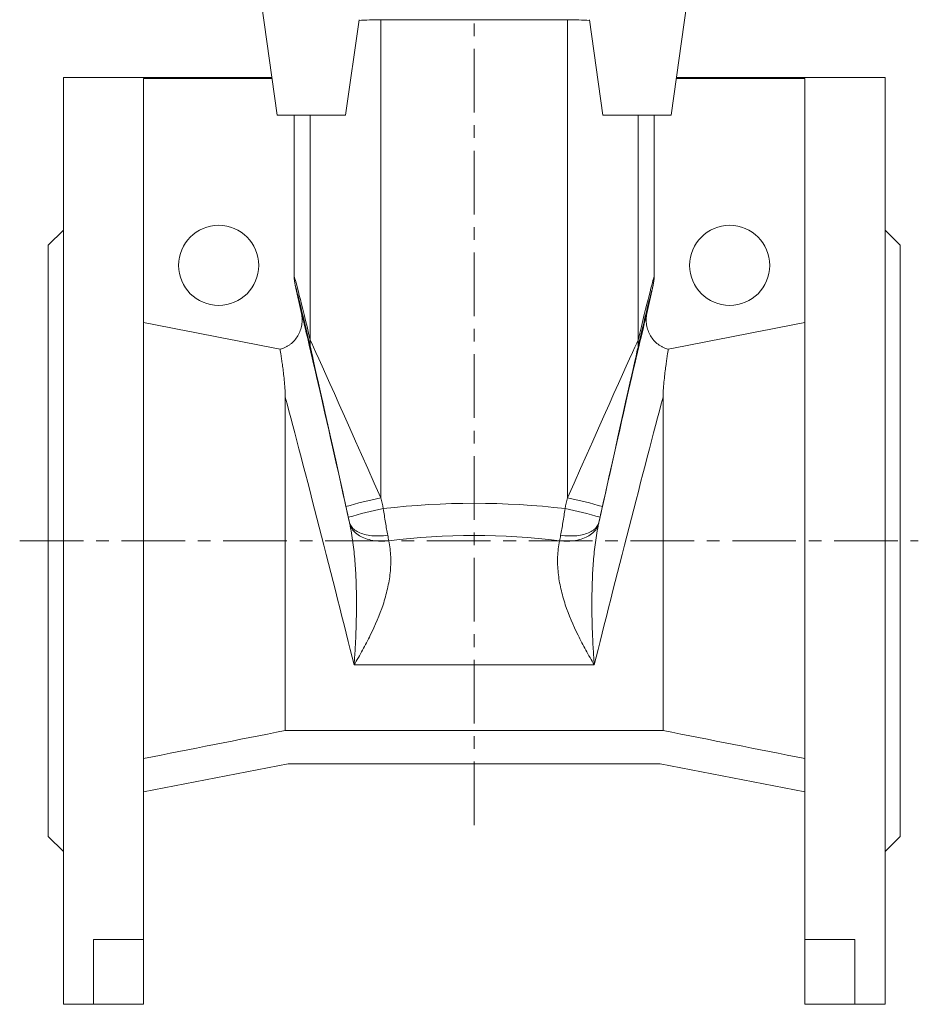
# Model space of a CAD drawing. Units: millimetres. Extents: x 79 to 550, y 107 to 797.
# Drawn here: x 79 to 258, y 428 to 624 of the extents above; entities that cross this region are included whole.
import ezdxf

# ---------------------------------------------------------------- set-up
doc = ezdxf.new("R2010")
doc.units = ezdxf.units.MM
doc.linetypes.add('CENTERX2', pattern=[20.32, 12.7, -2.54, 2.54, -2.54])
doc.layers.add('FORMAT', color=7, linetype='Continuous')

msp = doc.modelspace()

# ---------------------------------------------------------------- linework, layer by layer
at = {"color": 7, "linetype": 'Continuous', "lineweight": 15}
for p, q in [((130.3, 605.34), (127.18, 627.58)), ((208.98, 605.34), (212.1, 627.58)), ((143.98, 605.34), (146.65, 624.37)), ((151.01, 624.37), (188.27, 624.37)), ((192.63, 624.37), (195.3, 605.34)), ((129.25, 612.84), (87.64, 612.84)), ((87.64, 520.34), (87.64, 612.84)), ((129.27, 612.65), (103.64, 612.65)), ((103.64, 612.65), (103.64, 440.8)), ((210, 612.65), (235.64, 612.65)), ((251.64, 612.84), (210.03, 612.84)), ((235.64, 612.65), (235.64, 440.8)), ((251.64, 520.34), (251.64, 612.84)), ((130.3, 605.34), (143.98, 605.34)), ((133.72, 573.11), (133.72, 605.34)), ((208.98, 605.34), (195.3, 605.34)), ((205.56, 573.11), (205.56, 605.34)), ((87.64, 582.34), (84.64, 579.34)), ((254.64, 579.34), (251.64, 582.34)), ((84.64, 520.34), (84.64, 579.34)), ((254.64, 520.34), (254.64, 579.34)), ((135.16, 565.73), (133.91, 571.37)), ((204.12, 565.73), (205.37, 571.37)), ((131.93, 549.03), (131.93, 482.48)), ((207.34, 549.03), (207.34, 482.48)), ((84.64, 461.34), (84.64, 520.34)), ((87.64, 427.84), (87.64, 520.34)), ((251.64, 427.84), (251.64, 520.34)), ((254.64, 461.34), (254.64, 520.34)), ((207.34, 482.48), (131.93, 482.48)), ((132.51, 475.84), (103.64, 470.23)), ((132.51, 475.84), (206.77, 475.84)), ((206.77, 475.84), (235.64, 470.23)), ((84.64, 461.34), (87.64, 458.34)), ((251.64, 458.34), (254.64, 461.34)), ((93.64, 440.8), (103.64, 440.8)), ((93.64, 440.8), (93.64, 427.84)), ((103.64, 440.8), (103.64, 427.84)), ((245.64, 440.8), (235.64, 440.8)), ((235.64, 440.8), (235.64, 427.84)), ((245.64, 440.8), (245.64, 427.84)), ((87.64, 427.84), (93.64, 427.84)), ((93.64, 427.84), (103.64, 427.84)), ((245.64, 427.84), (235.64, 427.84)), ((245.64, 427.84), (251.64, 427.84))]:
    msp.add_line(p, q, dxfattribs=at)
at = {"color": 8, "linetype": 'Continuous', "lineweight": 0}
for p, q in [((151.01, 624.37), (151.01, 528.91)), ((188.27, 624.37), (188.27, 528.91)), ((136.93, 560.41), (136.93, 605.34)), ((202.35, 560.41), (202.35, 605.34)), ((145.67, 495.59), (193.61, 495.59))]:
    msp.add_line(p, q, dxfattribs=at)
at = {"color": 8, "linetype": 'Continuous', "lineweight": 0, "flags": 128}
for points in [[(144.75, 524), (144.81, 523.79), (144.9, 523.58), (145, 523.38), (145.13, 523.19), (145.27, 523), (145.44, 522.82), (145.63, 522.65), (145.83, 522.49), (146.06, 522.34), (146.3, 522.19), (146.56, 522.06), (146.84, 521.93), (147.13, 521.82), (147.44, 521.72), (147.76, 521.63), (148.1, 521.55), (148.45, 521.48), (148.81, 521.42), (149.18, 521.38), (149.56, 521.35), (149.94, 521.33), (150.34, 521.32), (150.74, 521.33), (151.15, 521.34), (151.56, 521.37), (151.97, 521.41), (152.39, 521.47)], [(144.8, 523.79), (144.87, 523.53), (144.97, 523.28), (145.09, 523.04), (145.22, 522.8), (145.38, 522.57), (145.56, 522.35), (145.76, 522.13), (145.97, 521.93), (146.21, 521.73), (146.46, 521.55), (146.73, 521.38), (147.01, 521.21), (147.31, 521.06), (147.63, 520.93), (147.96, 520.8), (148.3, 520.69), (148.65, 520.59), (149.01, 520.51), (149.39, 520.43), (149.77, 520.38), (150.16, 520.33), (150.56, 520.3), (150.96, 520.29), (151.37, 520.29), (151.78, 520.3), (152.19, 520.33), (152.61, 520.37)], [(194.48, 523.79), (194.41, 523.53), (194.31, 523.28), (194.19, 523.04), (194.06, 522.8), (193.9, 522.57), (193.72, 522.35), (193.52, 522.13), (193.31, 521.93), (193.07, 521.73), (192.82, 521.55), (192.55, 521.38), (192.27, 521.21), (191.97, 521.06), (191.65, 520.93), (191.32, 520.8), (190.98, 520.69), (190.63, 520.59), (190.26, 520.51), (189.89, 520.43), (189.51, 520.38), (189.12, 520.33), (188.72, 520.3), (188.32, 520.29), (187.91, 520.29), (187.5, 520.3), (187.09, 520.33), (186.67, 520.37)], [(194.53, 524), (194.47, 523.79), (194.38, 523.58), (194.28, 523.38), (194.15, 523.19), (194.01, 523), (193.84, 522.82), (193.65, 522.65), (193.45, 522.49), (193.22, 522.34), (192.98, 522.19), (192.72, 522.06), (192.44, 521.93), (192.15, 521.82), (191.84, 521.72), (191.52, 521.63), (191.18, 521.55), (190.83, 521.48), (190.47, 521.42), (190.1, 521.38), (189.72, 521.35), (189.33, 521.33), (188.94, 521.32), (188.54, 521.33), (188.13, 521.34), (187.72, 521.37), (187.31, 521.41), (186.89, 521.47)]]:
    msp.add_lwpolyline(points, dxfattribs=at)
at = {"color": 7, "linetype": 'Continuous', "lineweight": 15}
for centre in [(118.64, 575.34), (220.64, 575.34)]:
    msp.add_circle(centre, 8, dxfattribs=at)
at = {"color": 8, "linetype": 'Continuous', "lineweight": 0}
for centre, radius, start, end in [((142.17, 559.78), 5.28, 173.14, 192.0476), ((197.11, 559.78), 5.28, 347.9524, 6.86), ((166.01, 453.74), 76.65, 101.2807, 106.6462), ((173.27, 453.74), 76.65, 73.3538, 78.7193), ((167.02, 449.25), 79.07, 101.3121, 106.5289), ((172.26, 449.25), 79.07, 73.4711, 78.6879)]:
    msp.add_arc(centre, radius, start, end, dxfattribs=at)
for centre, major_axis, ratio, start_param, end_param in [((369.64, -455.23), (-235.99, 1028.48), 0.001948, 6.12453, 6.26625), ((-30.36, -455.23), (235.99, 1028.48), 0.001948, 0.016935, 0.158656), ((361.83, -456.96), (-227.99, 1028.48), 0.001889, 6.124558, 6.265693), ((-22.55, -456.96), (227.99, 1028.48), 0.001889, 0.017493, 0.158627), ((144.88, 521.64), (-9.87, 44.5), 0.00852, 4.763611, 6.144865), ((194.4, 521.64), (9.87, 44.5), 0.00852, 0.13832, 1.519574), ((152.71, 524.77), (-16, 36.09), 0.003312, 4.825895, 6.123508), ((186.57, 524.77), (16, 36.09), 0.003312, 0.159677, 1.45729), ((144.9, 523.04), (-8, 36.09), 0.001889, 4.826945, 6.124558), ((194.38, 523.04), (8, 36.09), 0.001889, 0.158627, 1.456241), ((139.02, 520.34), (-9.87, 38.5), 0.009695, 4.011773, 5.550584), ((200.26, 520.34), (9.87, 38.5), 0.009695, 0.732601, 2.271413), ((169.64, 441.97), (-175.99, 757.83), 0.00197, 4.824091, 4.826906), ((169.64, 441.97), (175.99, 757.83), 0.00197, 1.456279, 1.459094), ((161.83, 440.24), (-167.99, 757.83), 0.001889, 4.82413, 4.826945), ((169.64, 330.01), (0, 197.83), 0.889648, 6.179964, 6.386406), ((177.45, 440.24), (167.99, 757.83), 0.001889, 1.456241, 1.459055), ((169.64, 323.58), (0, 197.83), 0.8391, 6.1804, 6.385971)]:
    msp.add_ellipse(centre, major_axis=major_axis, ratio=ratio, start_param=start_param, end_param=end_param, dxfattribs=at)
at = {"color": 7, "linetype": 'Continuous', "lineweight": 15}
for points in [[(151.01, 624.37), (149.49, 624.37), (148.03, 624.32), (146.62, 624.22)], [(188.27, 624.37), (189.79, 624.37), (191.25, 624.32), (192.66, 624.22)], [(133.91, 571.37), (133.78, 571.94), (133.72, 572.52), (133.72, 573.11)], [(205.37, 571.37), (205.5, 571.94), (205.56, 572.52), (205.56, 573.11)], [(130.89, 558.58), (121.8, 560.36), (112.72, 562.15), (103.64, 563.93)], [(208.39, 558.58), (217.47, 560.36), (226.56, 562.15), (235.64, 563.93)], [(103.64, 476.9), (113.07, 478.76), (122.5, 480.62), (131.93, 482.48)], [(235.64, 476.9), (226.21, 478.76), (216.78, 480.62), (207.34, 482.48)]]:
    msp.add_open_spline(points, degree=3, dxfattribs=at)
for points, knots in [([(130.89, 558.58), (131.26, 558.68), (131.62, 558.81), (132.13, 559.07), (132.3, 559.16), (132.62, 559.36), (132.78, 559.47), (133.24, 559.82), (133.52, 560.08), (134.03, 560.65), (134.26, 560.96), (134.65, 561.62), (134.81, 561.96), (135, 562.51), (135.06, 562.69), (135.16, 563.06), (135.2, 563.25), (135.29, 563.81), (135.31, 564.19), (135.29, 564.97), (135.24, 565.35), (135.16, 565.73)], [0, 0, 0, 0, 0.125, 0.125, 0.1875, 0.1875, 0.25, 0.25, 0.375, 0.375, 0.5, 0.5, 0.625, 0.625, 0.6875, 0.6875, 0.75, 0.75, 0.875, 0.875, 1, 1, 1, 1]), ([(208.39, 558.58), (208.02, 558.68), (207.66, 558.81), (207.15, 559.07), (206.98, 559.16), (206.66, 559.36), (206.5, 559.47), (206.04, 559.82), (205.76, 560.08), (205.25, 560.65), (205.02, 560.96), (204.63, 561.62), (204.47, 561.96), (204.27, 562.51), (204.22, 562.69), (204.12, 563.06), (204.08, 563.25), (203.99, 563.81), (203.97, 564.19), (203.99, 564.97), (204.04, 565.35), (204.12, 565.73)], [0, 0, 0, 0, 0.125, 0.125, 0.1875, 0.1875, 0.25, 0.25, 0.375, 0.375, 0.5, 0.5, 0.625, 0.625, 0.6875, 0.6875, 0.75, 0.75, 0.875, 0.875, 1, 1, 1, 1]), ([(131.93, 549.03), (131.93, 549.65), (131.9, 550.25), (131.83, 551.39), (131.78, 551.93), (131.62, 553.48), (131.51, 554.41), (131.34, 555.63), (131.29, 556), (131.19, 556.69), (131.14, 557.01), (131.01, 557.85), (130.94, 558.28), (130.89, 558.58)], [0, 0, 0, 0, 0.125, 0.125, 0.25, 0.25, 0.5, 0.5, 0.625, 0.625, 0.75, 0.75, 1, 1, 1, 1]), ([(207.34, 549.03), (207.34, 549.65), (207.38, 550.25), (207.45, 551.39), (207.5, 551.93), (207.66, 553.48), (207.77, 554.41), (207.94, 555.63), (207.99, 556), (208.09, 556.69), (208.14, 557.01), (208.27, 557.85), (208.34, 558.28), (208.39, 558.58)], [0, 0, 0, 0, 0.125, 0.125, 0.25, 0.25, 0.5, 0.5, 0.625, 0.625, 0.75, 0.75, 1, 1, 1, 1])]:
    msp.add_open_spline(points, degree=3, knots=knots, dxfattribs=at)
at = {"color": 8, "linetype": 'Continuous', "lineweight": 0}
for points, knots in [([(151.5, 526.79), (151.64, 525.85), (151.78, 524.93), (152, 523.58), (152.08, 523.14), (152.23, 522.28), (152.31, 521.87), (152.39, 521.47)], [0, 0, 0, 0, 0.5, 0.5, 0.75, 0.75, 1, 1, 1, 1]), ([(187.77, 526.79), (187.64, 525.85), (187.5, 524.93), (187.27, 523.58), (187.2, 523.14), (187.05, 522.28), (186.97, 521.87), (186.89, 521.47)], [0, 0, 0, 0, 0.5, 0.5, 0.75, 0.75, 1, 1, 1, 1]), ([(144.75, 524), (144.72, 524.16), (144.68, 524.33), (144.6, 524.69), (144.56, 524.87), (144.52, 525.06)], [0, 0, 0, 0, 0.5, 0.5, 1, 1, 1, 1]), ([(194.53, 524), (194.56, 524.16), (194.6, 524.33), (194.68, 524.69), (194.72, 524.87), (194.76, 525.06)], [0, 0, 0, 0, 0.5, 0.5, 1, 1, 1, 1]), ([(144.8, 523.79), (145.06, 522.54), (145.27, 521.28), (145.61, 518.78), (145.74, 517.54), (145.94, 515.05), (146.01, 513.81), (146.1, 511.37), (146.13, 510.16), (146.16, 506.59), (146.12, 504.28), (146, 500.93), (145.95, 499.83), (145.85, 498.22), (145.82, 497.69), (145.76, 496.89), (145.75, 496.63), (145.71, 496.11), (145.69, 495.85), (145.67, 495.59)], [0, 0, 0, 0, 0.125, 0.125, 0.25, 0.25, 0.375, 0.375, 0.5, 0.5, 0.75, 0.75, 0.875, 0.875, 0.9375, 0.9375, 0.96875, 0.96875, 1, 1, 1, 1]), ([(194.48, 523.79), (194.21, 522.54), (194.01, 521.28), (193.67, 518.78), (193.54, 517.54), (193.34, 515.05), (193.27, 513.81), (193.18, 511.37), (193.15, 510.16), (193.11, 506.59), (193.15, 504.28), (193.28, 500.93), (193.33, 499.83), (193.43, 498.22), (193.46, 497.69), (193.51, 496.89), (193.53, 496.63), (193.57, 496.11), (193.59, 495.85), (193.61, 495.59)], [0, 0, 0, 0, 0.125, 0.125, 0.25, 0.25, 0.375, 0.375, 0.5, 0.5, 0.75, 0.75, 0.875, 0.875, 0.9375, 0.9375, 0.96875, 0.96875, 1, 1, 1, 1]), ([(152.61, 520.37), (152.82, 519.3), (152.94, 518.23), (153.02, 516.09), (152.98, 515.02), (152.81, 513.41), (152.74, 512.88), (152.56, 511.81), (152.45, 511.27), (152.09, 509.68), (151.79, 508.63), (150.76, 505.53), (149.89, 503.5), (148.41, 500.51), (147.89, 499.52), (146.8, 497.55), (146.24, 496.57), (145.67, 495.59)], [0, 0, 0, 0, 0.125, 0.125, 0.25, 0.25, 0.3125, 0.3125, 0.375, 0.375, 0.5, 0.5, 0.75, 0.75, 0.875, 0.875, 1, 1, 1, 1]), ([(186.67, 520.37), (186.45, 519.3), (186.33, 518.23), (186.26, 516.09), (186.3, 515.02), (186.47, 513.41), (186.54, 512.88), (186.72, 511.81), (186.83, 511.27), (187.19, 509.68), (187.48, 508.63), (188.52, 505.53), (189.39, 503.5), (190.87, 500.51), (191.39, 499.52), (192.47, 497.55), (193.04, 496.57), (193.61, 495.59)], [0, 0, 0, 0, 0.125, 0.125, 0.25, 0.25, 0.3125, 0.3125, 0.375, 0.375, 0.5, 0.5, 0.75, 0.75, 0.875, 0.875, 1, 1, 1, 1])]:
    msp.add_open_spline(points, degree=3, knots=knots, dxfattribs=at)
for points in [[(144.8, 523.79), (144.78, 523.86), (144.77, 523.93), (144.75, 524)], [(194.48, 523.79), (194.5, 523.86), (194.51, 523.93), (194.53, 524)], [(152.39, 521.47), (152.46, 521.08), (152.53, 520.72), (152.61, 520.37)], [(186.89, 521.47), (186.82, 521.08), (186.74, 520.72), (186.67, 520.37)]]:
    msp.add_open_spline(points, degree=3, dxfattribs=at)
at = {"layer": 'FORMAT', "linetype": 'CENTERX2', "lineweight": 0}
for p, q in [((169.64, 463.6), (169.64, 795.4)), ((78.93, 520.34), (258.28, 520.34))]:
    msp.add_line(p, q, dxfattribs=at)

doc.saveas('drawing.dxf')
